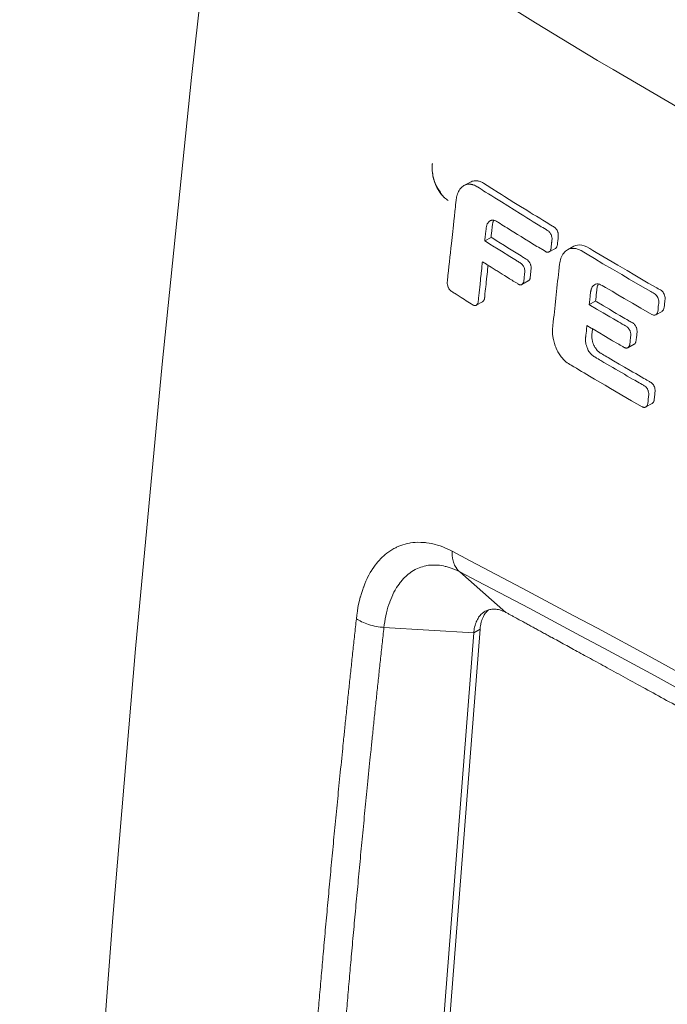
# Model space of a CAD drawing. Units: millimetres. Extents: x -1382 to 1454, y -948 to 948.
# Drawn here: x 752 to 776, y -81 to -45 of the extents above; entities that cross this region are included whole.
import ezdxf

# ---------------------------------------------------------------- set-up
doc = ezdxf.new("R2010")
doc.units = ezdxf.units.MM
doc.header["$LTSCALE"] = 25.4
doc.layers.add('一般', color=7, linetype='Continuous', lineweight=5)

# ---------------------------------------------------------------- blocks, each defined once
blk = doc.blocks.new('グループ-7-1')
at = {"layer": '一般', "color": 7, "lineweight": 5}
for p, q in [((768.141, -51.081), (768.141, -51.074)), ((768.404, -51.984), (768.244, -51.672)), ((768.333, -51.841), (768.308, -51.798)), ((769.52, -51.631), (769.288, -51.759)), ((770.268, -53.627), (770.04, -53.751)), ((772.36, -54.154), (772.588, -54.026)), ((773.259, -53.951), (773.027, -54.076)), ((774, -54.396), (774.306, -54.579)), ((774.064, -54.172), (774.5, -54.428)), ((774.306, -54.579), (774.653, -54.781)), ((774.5, -54.428), (774.843, -54.631)), ((774.843, -54.631), (775.177, -54.828)), ((774.653, -54.781), (774.985, -54.974)), ((774.985, -54.974), (775.259, -55.134)), ((775.177, -54.828), (775.459, -54.992)), ((775.459, -54.992), (775.946, -55.277)), ((771.38, -55.328), (771.608, -55.202)), ((775.259, -55.134), (775.655, -55.366)), ((775.655, -55.366), (776.033, -55.584)), ((775.946, -55.277), (776.258, -55.451)), ((775.077, -55.836), (774.849, -55.702)), ((769.73, -56.08), (769.962, -55.951)), ((774.04, -55.933), (773.812, -56.057)), ((775.377, -56.008), (775.077, -55.836)), ((775.68, -56.186), (775.377, -56.008)), ((775.993, -56.365), (775.68, -56.186)), ((776.214, -56.424), (776.442, -56.301)), ((775.201, -57.615), (775.434, -57.491)), ((775.854, -59.754), (776.082, -59.63)), ((770.806, -67.176), (769.135, -65.704)), ((769.642, -67.907), (766.397, -67.717)), ((766.811, -104.178), (769.642, -67.907)), ((767.039, -104.051), (769.87, -67.778)), ((769.87, -67.778), (769.642, -67.907))]:
    blk.add_line(p, q, dxfattribs=at)
at = {"layer": '一般', "color": 7, "lineweight": 5, "flags": 128}
for points in [[(753.243, -157.058), (753.328, -147.417), (753.506, -137.703), (753.781, -127.957), (754.155, -118.089), (754.627, -108.147), (755.179, -98.422), (755.842, -88.337), (756.608, -78.187), (757.428, -68.492), (758.387, -58.207), (759.448, -47.859), (760.526, -38.205)], [(769.697, -44.511), (771.873, -45.876), (774.111, -47.236), (774.674, -47.57), (776.999, -48.924), (779.391, -50.268), (779.901, -50.553), (782.371, -51.89), (784.905, -53.22), (785.365, -53.458), (787.974, -54.778), (790.644, -56.083), (791.055, -56.278), (793.796, -57.57), (796.599, -58.845), (796.959, -59.006), (799.824, -60.264), (802.743, -61.505), (803.065, -61.637)], [(768.148, -50.964), (768.148, -50.971), (768.145, -50.981), (768.145, -51.018), (768.141, -51.021), (768.141, -51.074)], [(768.148, -50.964), (768.145, -50.992), (768.145, -51.018), (768.141, -51.039), (768.141, -51.192), (768.145, -51.239), (768.152, -51.291), (768.159, -51.349), (768.169, -51.406), (768.179, -51.463), (768.193, -51.516), (768.207, -51.573), (768.23, -51.631), (768.247, -51.685), (768.268, -51.737), (768.294, -51.791), (768.319, -51.841), (768.347, -51.89), (768.376, -51.937), (768.404, -51.984)], [(768.308, -51.798), (768.286, -51.751), (768.265, -51.705), (768.244, -51.658), (768.23, -51.613), (768.211, -51.566), (768.197, -51.523), (768.186, -51.481), (768.176, -51.437), (768.165, -51.396), (768.159, -51.356), (768.155, -51.317), (768.148, -51.277), (768.145, -51.242), (768.141, -51.206), (768.141, -51.081)], [(768.435, -52.001), (768.425, -51.991), (768.414, -51.98), (768.404, -51.968), (768.39, -51.954), (768.38, -51.944), (768.371, -51.933), (768.36, -51.916), (768.353, -51.9), (768.336, -51.873), (768.329, -51.859), (768.322, -51.848), (768.305, -51.812), (768.301, -51.801), (768.282, -51.77), (768.279, -51.754), (768.265, -51.723), (768.258, -51.709), (768.244, -51.672)], [(768.435, -52.001), (768.39, -51.937), (768.347, -51.869), (768.308, -51.798)], [(769.73, -56.08), (769.723, -56.083), (769.704, -56.09), (769.687, -56.09), (769.676, -56.09), (769.655, -56.087), (769.645, -56.083), (769.622, -56.073), (769.612, -56.069), (769.584, -56.05), (769.551, -56.029), (769.492, -55.994), (769.431, -55.954), (769.37, -55.916), (769.309, -55.876), (769.189, -55.798), (769.006, -55.683), (768.945, -55.644), (768.914, -55.627), (768.886, -55.604), (768.853, -55.587), (768.825, -55.566), (768.816, -55.563), (768.792, -55.54), (768.771, -55.519), (768.768, -55.512), (768.747, -55.488), (768.743, -55.477), (768.724, -55.444), (768.721, -55.434), (768.717, -55.427), (768.703, -55.39), (768.7, -55.383), (768.693, -55.345), (768.689, -55.335), (768.686, -55.302), (768.686, -55.234), (768.689, -55.216), (768.689, -55.195), (768.693, -55.174), (768.696, -55.131), (768.7, -55.091), (768.71, -55.009), (768.717, -54.927), (768.728, -54.842), (768.747, -54.678), (768.764, -54.515), (768.782, -54.349), (768.799, -54.182), (768.816, -54.019), (768.836, -53.855), (768.87, -53.523), (768.907, -53.192), (768.924, -53.028), (768.942, -52.863), (768.959, -52.696), (768.968, -52.614), (768.978, -52.532), (768.985, -52.45), (768.996, -52.369), (769.006, -52.287), (769.006, -52.268), (769.017, -52.205), (769.02, -52.182), (769.036, -52.125), (769.039, -52.104), (769.057, -52.055), (769.074, -52.012), (769.091, -51.968), (769.118, -51.93), (769.142, -51.89), (769.166, -51.859), (769.196, -51.829), (769.196, -51.826), (769.227, -51.801), (769.255, -51.777), (769.288, -51.759)], [(769.288, -51.759), (769.32, -51.74), (769.323, -51.74), (769.356, -51.73), (769.387, -51.719), (769.424, -51.712), (769.459, -51.709), (769.499, -51.709), (769.534, -51.712), (769.551, -51.716), (769.591, -51.723), (769.608, -51.726), (769.648, -51.74), (769.666, -51.747), (769.704, -51.766), (769.723, -51.777), (769.769, -51.801), (769.781, -51.808), (769.836, -51.845), (769.951, -51.916), (770.009, -51.954), (770.065, -51.991), (770.179, -52.062), (770.293, -52.134), (770.407, -52.205), (770.522, -52.275), (770.639, -52.346), (770.867, -52.492), (771.098, -52.635), (771.326, -52.778), (771.445, -52.849), (771.56, -52.92), (771.676, -52.992), (771.791, -53.063), (771.908, -53.134), (772.026, -53.206), (772.082, -53.242), (772.139, -53.277), (772.2, -53.312), (772.258, -53.349), (772.286, -53.366), (772.315, -53.383), (772.322, -53.387), (772.343, -53.406), (772.35, -53.41), (772.371, -53.43), (772.39, -53.451), (772.407, -53.481), (772.418, -53.498), (772.435, -53.53), (772.451, -53.566), (772.454, -53.577), (772.454, -53.587), (772.465, -53.62), (772.465, -53.631), (772.468, -53.662), (772.468, -53.695), (772.465, -53.733), (772.465, -53.744), (772.458, -53.805), (772.454, -53.819), (772.451, -53.859), (772.446, -53.897), (772.442, -53.937), (772.439, -53.972), (772.435, -54.012), (772.432, -54.019), (772.428, -54.05), (772.425, -54.062), (772.418, -54.083), (772.414, -54.094), (772.404, -54.111), (772.397, -54.121), (772.381, -54.137), (772.374, -54.144), (772.36, -54.154)], [(769.52, -51.631), (769.551, -51.617), (769.584, -51.601), (769.619, -51.594), (769.652, -51.587), (769.687, -51.584), (769.727, -51.584), (769.762, -51.584), (769.784, -51.587), (769.819, -51.594), (769.84, -51.601), (769.877, -51.613), (769.897, -51.62), (769.934, -51.638), (769.955, -51.648), (769.997, -51.672), (770.012, -51.679), (770.068, -51.719), (770.183, -51.791), (770.24, -51.826), (770.296, -51.862), (770.526, -52.008), (770.639, -52.08), (770.754, -52.151), (771.095, -52.365), (771.326, -52.508), (771.56, -52.651), (771.673, -52.725), (771.791, -52.797), (771.904, -52.866), (772.023, -52.938), (772.136, -53.009), (772.254, -53.081), (772.312, -53.117), (772.371, -53.152), (772.428, -53.188), (772.486, -53.22), (772.517, -53.237), (772.547, -53.256), (772.55, -53.26), (772.574, -53.277), (772.581, -53.284), (772.601, -53.305), (772.621, -53.328), (772.639, -53.352), (772.649, -53.369), (772.663, -53.403), (772.677, -53.437), (772.682, -53.451), (772.686, -53.462), (772.693, -53.495), (772.693, -53.505), (772.696, -53.537), (772.696, -53.608), (772.693, -53.617), (772.686, -53.679), (772.686, -53.695), (772.682, -53.73), (772.674, -53.77), (772.67, -53.808), (772.667, -53.848), (772.663, -53.886), (772.663, -53.893), (772.656, -53.923), (772.653, -53.937), (772.646, -53.958), (772.642, -53.968), (772.632, -53.987), (772.625, -53.994), (772.615, -54.012), (772.608, -54.015), (772.588, -54.026)], [(768.404, -51.984), (768.407, -51.987), (768.432, -52.022), (768.435, -52.026), (768.461, -52.062), (768.465, -52.066), (768.493, -52.097), (768.493, -52.101), (768.522, -52.134), (768.526, -52.134), (768.554, -52.165), (768.587, -52.196), (768.618, -52.226), (768.653, -52.25), (768.686, -52.275), (768.717, -52.297)], [(768.717, -52.297), (768.686, -52.275), (768.653, -52.25), (768.618, -52.226), (768.587, -52.196), (768.587, -52.193), (768.554, -52.165), (768.55, -52.165), (768.522, -52.134), (768.507, -52.114), (768.493, -52.097), (768.482, -52.087), (768.472, -52.073), (768.461, -52.062), (768.451, -52.05), (768.447, -52.05), (768.441, -52.04), (768.435, -52.036), (768.432, -52.029), (768.432, -52.015), (768.435, -52.012), (768.435, -52.001)], [(770.23, -53.035), (770.211, -53.046), (770.2, -53.056), (770.183, -53.07), (770.172, -53.081), (770.158, -53.103), (770.146, -53.114), (770.132, -53.138), (770.125, -53.152), (770.115, -53.178), (770.111, -53.195), (770.101, -53.223), (770.098, -53.242), (770.094, -53.274), (770.091, -53.288), (770.084, -53.338), (770.084, -53.342), (770.08, -53.392), (770.073, -53.444), (770.068, -53.47), (770.061, -53.549), (770.058, -53.573), (770.051, -53.648), (770.047, -53.676), (770.04, -53.751)], [(772.237, -54.144), (772.179, -54.107), (771.983, -53.987), (771.925, -53.954), (771.727, -53.832), (771.673, -53.798), (771.476, -53.676), (771.349, -53.597), (771.224, -53.519), (771.095, -53.444), (770.971, -53.366), (770.846, -53.288), (770.782, -53.249), (770.721, -53.209), (770.656, -53.171), (770.595, -53.131), (770.533, -53.091), (770.5, -53.07), (770.468, -53.053), (770.465, -53.049), (770.439, -53.035), (770.428, -53.032), (770.407, -53.025), (770.39, -53.016), (770.364, -53.013), (770.343, -53.009), (770.315, -53.009), (770.293, -53.009), (770.282, -53.013), (770.265, -53.021), (770.258, -53.021), (770.247, -53.025), (770.23, -53.035)], [(770.364, -53.013), (770.35, -53.039), (770.34, -53.063), (770.336, -53.077), (770.329, -53.107), (770.329, -53.114), (770.322, -53.145), (770.322, -53.148), (770.315, -53.188), (770.312, -53.227), (770.308, -53.27), (770.305, -53.309), (770.299, -53.328), (770.293, -53.387), (770.293, -53.406), (770.286, -53.467), (770.282, -53.484), (770.275, -53.549), (770.275, -53.563), (770.268, -53.627)], [(770.268, -53.627), (770.308, -53.651), (770.507, -53.777), (770.547, -53.801), (770.75, -53.926), (770.867, -54.001), (770.989, -54.076), (771.109, -54.151), (771.17, -54.189), (771.231, -54.226), (771.353, -54.301), (771.413, -54.339), (771.441, -54.358), (771.473, -54.376), (771.502, -54.396), (771.534, -54.414), (771.563, -54.433), (771.577, -54.443), (771.595, -54.454), (771.608, -54.471), (771.622, -54.482), (771.633, -54.496), (771.648, -54.515), (771.659, -54.536), (771.669, -54.553), (771.676, -54.567), (771.69, -54.597), (771.697, -54.624), (771.701, -54.638), (771.709, -54.658), (771.713, -54.685), (771.716, -54.713), (771.716, -54.757), (771.713, -54.771), (771.709, -54.811), (771.706, -54.849), (771.701, -54.893), (771.694, -54.931), (771.69, -54.971), (771.687, -55.013), (771.687, -55.016), (771.683, -55.056), (771.676, -55.091), (771.673, -55.11), (771.669, -55.127), (771.662, -55.145), (771.652, -55.159), (771.645, -55.174), (771.633, -55.185), (771.622, -55.195), (771.608, -55.202)], [(770.04, -53.751), (770.077, -53.777), (770.279, -53.904), (770.319, -53.93), (770.519, -54.054), (770.639, -54.128), (770.942, -54.315), (771.003, -54.353), (771.06, -54.389), (771.121, -54.428), (771.18, -54.464), (771.213, -54.485), (771.241, -54.503), (771.274, -54.522), (771.302, -54.539), (771.319, -54.55), (771.333, -54.56), (771.349, -54.57), (771.363, -54.583), (771.377, -54.597), (771.391, -54.611), (771.405, -54.624), (771.42, -54.642), (771.434, -54.668), (771.448, -54.696), (771.459, -54.72), (771.469, -54.75), (771.476, -54.778), (771.476, -54.781), (771.483, -54.811), (771.483, -54.896), (771.48, -54.934), (771.476, -54.978), (771.466, -55.056), (771.459, -55.138), (771.455, -55.178), (771.452, -55.185), (771.448, -55.216), (771.445, -55.237), (771.438, -55.256), (771.431, -55.27), (771.424, -55.288), (771.417, -55.298), (771.405, -55.309), (771.391, -55.319), (771.38, -55.328)], [(773.027, -54.076), (773.102, -54.043), (773.177, -54.029), (773.252, -54.026), (773.333, -54.036), (773.419, -54.062), (773.516, -54.107), (773.622, -54.168), (773.737, -54.24), (774, -54.396)], [(773.259, -53.951), (773.319, -53.923), (773.391, -53.904), (773.469, -53.897), (773.547, -53.907), (773.633, -53.93), (773.727, -53.972), (773.829, -54.029), (773.944, -54.101), (774.064, -54.172)], [(772.36, -54.154), (772.357, -54.154), (772.346, -54.161), (772.333, -54.165), (772.315, -54.165), (772.292, -54.165), (772.282, -54.161), (772.268, -54.158), (772.261, -54.154), (772.247, -54.151), (772.237, -54.144)], [(775.727, -59.747), (775.34, -59.526), (774.578, -59.084), (774.39, -58.971), (774.197, -58.859), (774.007, -58.75), (773.819, -58.638), (773.629, -58.525), (773.537, -58.471), (773.441, -58.414), (773.349, -58.356), (773.252, -58.301), (773.159, -58.247), (773.112, -58.219), (773.067, -58.189), (773.02, -58.158), (772.973, -58.121), (772.924, -58.076), (772.884, -58.04), (772.836, -57.982), (772.802, -57.944), (772.754, -57.876), (772.728, -57.832), (772.682, -57.758), (772.66, -57.716), (772.621, -57.634), (772.604, -57.59), (772.585, -57.543), (772.557, -57.458), (772.543, -57.413), (772.521, -57.322), (772.51, -57.277), (772.496, -57.192), (772.489, -57.138), (772.486, -57.056), (772.486, -56.978), (772.489, -56.927), (772.496, -56.839), (772.5, -56.807), (772.514, -56.685), (772.524, -56.56), (772.54, -56.44), (772.554, -56.315), (772.564, -56.193), (772.578, -56.073), (772.604, -55.825), (772.632, -55.58), (772.646, -55.458), (772.656, -55.335), (772.67, -55.213), (772.686, -55.091), (772.7, -54.967), (772.71, -54.846), (772.724, -54.72), (772.724, -54.706), (772.738, -54.6), (772.747, -54.55), (772.761, -54.482), (772.771, -54.436), (772.792, -54.376), (772.809, -54.332), (772.836, -54.278), (772.86, -54.24), (772.891, -54.196), (772.921, -54.161), (772.956, -54.128), (772.989, -54.101), (773.027, -54.076)], [(769.958, -54.511), (769.951, -54.553), (769.934, -54.713), (769.93, -54.757), (769.911, -54.917), (769.908, -54.96), (769.89, -55.117), (769.887, -55.162), (769.87, -55.319), (769.859, -55.423), (769.847, -55.523), (769.836, -55.627), (769.826, -55.726), (769.816, -55.829), (769.809, -55.879), (769.805, -55.93), (769.802, -55.954), (769.798, -55.979), (769.795, -55.986), (769.791, -56.005), (769.784, -56.022), (769.781, -56.029), (769.769, -56.043), (769.758, -56.057), (769.755, -56.06), (769.744, -56.073), (769.73, -56.08)], [(771.38, -55.328), (771.377, -55.331), (771.363, -55.338), (771.346, -55.342), (771.319, -55.342), (771.302, -55.338), (771.295, -55.338), (771.281, -55.331), (771.274, -55.328), (771.252, -55.315), (771.227, -55.302), (771.206, -55.288), (771.159, -55.26), (771.118, -55.23), (771.071, -55.206), (771.027, -55.178), (770.938, -55.121), (770.846, -55.067), (770.757, -55.009), (770.668, -54.957), (770.632, -54.931), (770.489, -54.842), (770.454, -54.821), (770.312, -54.732), (770.275, -54.71), (770.132, -54.621), (770.098, -54.597), (769.958, -54.511)], [(770.158, -54.635), (770.153, -54.675), (770.139, -54.807), (770.136, -54.846), (770.122, -54.978), (770.118, -55.016), (770.105, -55.148), (770.094, -55.234), (770.087, -55.319), (770.077, -55.409), (770.065, -55.491), (770.058, -55.577), (770.047, -55.665), (770.044, -55.709), (770.04, -55.751), (770.037, -55.794), (770.033, -55.801), (770.03, -55.832), (770.026, -55.855), (770.019, -55.872), (770.012, -55.89), (770.004, -55.907), (769.997, -55.923), (769.983, -55.933), (769.972, -55.944), (769.962, -55.951)], [(774.007, -55.338), (773.99, -55.349), (773.972, -55.362), (773.955, -55.38), (773.948, -55.387), (773.934, -55.406), (773.922, -55.42), (773.908, -55.441), (773.901, -55.458), (773.89, -55.484), (773.883, -55.498), (773.876, -55.53), (773.873, -55.545), (773.864, -55.58), (773.861, -55.594), (773.857, -55.637), (773.857, -55.648), (773.85, -55.698), (773.847, -55.751), (773.843, -55.777), (773.836, -55.852), (773.833, -55.879), (773.823, -55.954), (773.823, -55.982), (773.812, -56.057)], [(774.275, -55.366), (774.225, -55.338), (774.179, -55.319), (774.132, -55.312), (774.087, -55.312), (774.044, -55.324), (774.007, -55.338)], [(774.139, -55.312), (774.129, -55.338), (774.118, -55.362), (774.111, -55.376), (774.104, -55.406), (774.098, -55.437), (774.094, -55.451), (774.091, -55.491), (774.087, -55.53), (774.084, -55.549), (774.075, -55.611), (774.075, -55.631), (774.068, -55.69), (774.064, -55.709), (774.057, -55.773), (774.057, -55.791), (774.051, -55.852), (774.047, -55.869), (774.04, -55.933)], [(774.849, -55.702), (774.639, -55.577), (774.4, -55.437), (774.275, -55.366)], [(776.258, -55.451), (776.303, -55.481), (776.346, -55.505), (776.385, -55.526), (776.421, -55.552), (776.449, -55.577), (776.479, -55.608), (776.5, -55.641), (776.517, -55.676), (776.531, -55.716), (776.547, -55.758), (776.554, -55.805), (776.554, -55.855), (776.547, -55.904), (776.538, -55.958), (776.534, -56.019), (776.527, -56.083), (776.52, -56.147), (776.51, -56.203), (776.496, -56.247), (776.475, -56.275), (776.449, -56.297), (776.442, -56.301)], [(776.033, -55.584), (776.078, -55.608), (776.118, -55.631), (776.157, -55.655), (776.193, -55.676), (776.221, -55.702), (776.247, -55.733), (776.268, -55.765), (776.285, -55.798), (776.303, -55.836), (776.315, -55.879), (776.322, -55.926), (776.326, -55.968), (776.322, -56.019), (776.315, -56.069), (776.306, -56.125), (776.299, -56.186), (776.296, -56.25), (776.285, -56.308), (776.275, -56.353), (776.254, -56.389), (776.232, -56.414), (776.214, -56.424)], [(773.812, -56.057), (773.854, -56.083), (774.061, -56.207), (774.104, -56.229), (774.31, -56.353), (774.435, -56.424), (774.561, -56.499), (774.686, -56.574), (774.749, -56.611), (774.813, -56.645), (774.874, -56.682), (774.938, -56.72), (774.999, -56.757), (775.03, -56.774), (775.064, -56.792), (775.095, -56.811), (775.128, -56.828), (775.135, -56.835), (775.159, -56.849), (775.18, -56.863), (775.187, -56.87), (775.198, -56.877), (775.22, -56.899), (775.234, -56.917), (775.245, -56.931), (775.259, -56.952), (775.271, -56.971), (775.281, -56.995), (775.288, -57.009), (775.292, -57.023), (775.302, -57.056), (775.306, -57.074), (775.309, -57.098), (775.312, -57.127), (775.312, -57.185), (775.306, -57.223), (775.302, -57.267), (775.295, -57.345), (775.288, -57.387), (775.285, -57.427), (775.281, -57.465), (775.278, -57.481), (775.274, -57.505), (775.271, -57.523), (775.262, -57.543), (775.255, -57.559), (775.248, -57.573), (775.238, -57.584), (775.227, -57.597), (775.217, -57.608), (775.201, -57.615)], [(774.04, -55.933), (774.084, -55.958), (774.289, -56.08), (774.333, -56.104), (774.54, -56.226), (774.663, -56.301), (774.789, -56.376), (774.917, -56.447), (774.978, -56.485), (775.041, -56.522), (775.102, -56.557), (775.166, -56.593), (775.231, -56.631), (775.259, -56.649), (775.292, -56.668), (775.323, -56.685), (775.356, -56.703), (775.363, -56.706), (775.387, -56.72), (775.401, -56.731), (775.415, -56.743), (775.431, -56.753), (775.448, -56.771), (775.462, -56.792), (775.473, -56.807), (775.487, -56.828), (775.497, -56.842), (775.509, -56.866), (775.516, -56.886), (775.52, -56.899), (775.53, -56.927), (775.534, -56.945), (775.537, -56.974), (775.54, -56.999), (775.54, -57.06), (775.537, -57.098), (775.53, -57.138), (775.527, -57.181), (775.523, -57.22), (775.52, -57.26), (775.513, -57.302), (775.509, -57.342), (775.509, -57.355), (775.5, -57.38), (775.497, -57.397), (775.493, -57.416), (775.487, -57.43), (775.476, -57.448), (775.469, -57.458), (775.455, -57.472), (775.445, -57.481), (775.434, -57.491)], [(776.214, -56.424), (776.207, -56.428), (776.186, -56.44), (776.162, -56.44), (776.136, -56.436), (776.104, -56.424), (776.071, -56.41), (775.993, -56.365)], [(773.73, -56.814), (773.715, -56.952), (773.708, -57.02), (773.701, -57.087), (773.694, -57.155), (773.687, -57.223), (773.683, -57.237), (773.68, -57.291), (773.68, -57.362), (773.683, -57.406), (773.687, -57.437), (773.694, -57.484), (773.701, -57.512), (773.708, -57.537), (773.723, -57.584), (773.734, -57.611), (773.751, -57.655), (773.758, -57.665), (773.779, -57.709), (773.802, -57.747), (773.829, -57.787), (773.847, -57.808), (773.873, -57.839), (773.897, -57.862), (773.922, -57.886), (773.951, -57.907), (773.976, -57.926), (774.014, -57.947), (774.026, -57.958), (774.054, -57.972), (774.078, -57.986), (774.132, -58.019), (774.186, -58.05), (774.237, -58.08), (774.343, -58.144), (774.449, -58.203), (774.554, -58.264), (774.66, -58.328), (774.764, -58.389), (774.978, -58.51), (775.084, -58.574), (775.187, -58.635), (775.295, -58.696), (775.401, -58.757), (775.455, -58.788), (775.561, -58.849), (775.615, -58.88), (775.669, -58.91), (775.723, -58.941), (775.748, -58.955), (775.775, -58.971), (775.802, -58.988), (775.829, -59.006), (775.833, -59.009), (775.854, -59.026), (775.857, -59.03), (775.88, -59.053), (775.894, -59.073), (775.911, -59.101), (775.918, -59.114), (775.932, -59.145), (775.932, -59.148), (775.936, -59.152), (775.946, -59.185), (775.955, -59.22), (775.958, -59.223), (775.958, -59.23), (775.962, -59.26), (775.962, -59.329), (775.958, -59.366), (775.955, -59.397), (775.946, -59.465), (775.943, -59.502), (775.936, -59.533), (775.936, -59.57), (775.932, -59.601), (775.925, -59.637), (775.925, -59.644), (775.918, -59.669), (775.915, -59.683), (775.904, -59.705), (775.894, -59.723), (775.883, -59.733), (775.869, -59.744), (775.854, -59.754)], [(775.201, -57.615), (775.198, -57.618), (775.184, -57.622), (775.17, -57.627), (775.138, -57.627), (775.124, -57.622), (775.116, -57.622), (775.098, -57.615), (775.091, -57.611), (775.071, -57.601), (775.041, -57.584), (775.024, -57.573), (774.978, -57.547), (774.931, -57.519), (774.884, -57.491), (774.839, -57.465), (774.653, -57.359), (774.614, -57.335), (774.282, -57.141), (774.244, -57.117), (774.098, -57.032), (774.061, -57.009), (773.915, -56.924), (773.876, -56.903), (773.73, -56.814)], [(773.934, -56.934), (773.918, -57.063), (773.911, -57.127), (773.911, -57.148), (773.908, -57.192), (773.908, -57.263), (773.915, -57.302), (773.918, -57.331), (773.929, -57.376), (773.934, -57.402), (773.941, -57.427), (773.958, -57.469), (773.965, -57.495), (773.983, -57.537), (773.997, -57.563), (774.019, -57.601), (774.033, -57.622), (774.057, -57.658), (774.071, -57.679), (774.101, -57.712), (774.118, -57.733), (774.146, -57.754), (774.176, -57.78), (774.193, -57.794), (774.228, -57.815), (774.244, -57.822), (774.292, -57.852), (774.343, -57.879), (774.393, -57.911), (774.442, -57.94), (774.493, -57.968), (774.592, -58.026), (774.693, -58.087), (774.888, -58.203), (775.088, -58.318), (775.292, -58.435), (775.391, -58.492), (775.49, -58.55), (775.591, -58.61), (775.69, -58.668), (775.789, -58.724), (775.84, -58.753), (775.89, -58.781), (775.943, -58.809), (775.969, -58.825), (775.993, -58.838), (776.016, -58.852), (776.044, -58.87), (776.047, -58.87), (776.071, -58.889), (776.089, -58.91), (776.111, -58.931), (776.115, -58.934), (776.129, -58.955), (776.132, -58.964), (776.146, -58.992), (776.15, -58.995), (776.165, -59.026), (776.169, -59.03), (776.179, -59.067), (776.186, -59.098), (776.186, -59.105), (776.19, -59.134), (776.193, -59.159), (776.19, -59.166), (776.19, -59.199), (776.186, -59.23), (776.183, -59.263), (776.179, -59.295), (776.176, -59.326), (776.172, -59.359), (776.165, -59.423), (776.162, -59.455), (776.157, -59.488), (776.157, -59.498), (776.153, -59.526), (776.146, -59.547), (776.139, -59.563), (776.132, -59.58), (776.122, -59.597), (776.111, -59.608), (776.101, -59.618), (776.082, -59.63)], [(775.854, -59.754), (775.85, -59.758), (775.84, -59.761), (775.826, -59.765), (775.822, -59.768), (775.809, -59.768), (775.786, -59.768), (775.772, -59.765), (775.762, -59.761), (775.751, -59.758), (775.737, -59.754), (775.727, -59.747)], [(765.403, -67.401), (765.417, -67.268), (765.438, -67.131), (765.459, -66.999), (765.485, -66.87), (765.513, -66.744), (765.544, -66.621), (765.548, -66.61), (765.584, -66.492), (765.621, -66.377), (765.659, -66.267), (765.666, -66.25), (765.706, -66.142), (765.748, -66.043), (765.795, -65.944), (765.809, -65.918), (765.856, -65.825), (765.904, -65.737), (765.958, -65.651), (765.976, -65.622), (766.03, -65.54), (766.084, -65.465), (766.143, -65.39), (766.166, -65.362), (766.226, -65.294), (766.286, -65.227), (766.35, -65.166), (766.38, -65.141), (766.444, -65.084), (766.508, -65.03), (766.575, -64.981), (766.611, -64.955), (766.679, -64.913), (766.75, -64.87), (766.822, -64.835), (766.857, -64.816), (766.931, -64.784), (767.006, -64.751), (767.081, -64.727), (767.159, -64.706), (767.238, -64.685), (767.316, -64.67), (767.356, -64.663), (767.438, -64.652), (767.52, -64.645), (767.602, -64.638), (767.73, -64.642), (767.816, -64.645), (767.901, -64.652), (767.941, -64.659), (768.03, -64.67), (768.118, -64.689), (768.207, -64.71), (768.244, -64.72), (768.336, -64.744), (768.428, -64.774), (768.526, -64.809), (768.554, -64.819), (768.649, -64.859), (768.747, -64.903), (768.843, -64.952), (768.863, -64.962)], [(768.863, -64.962), (768.863, -65.087), (768.867, -65.141), (768.874, -65.19), (768.877, -65.216), (768.886, -65.261), (768.897, -65.308), (768.91, -65.355), (768.924, -65.397), (768.935, -65.423), (768.952, -65.462), (768.971, -65.502), (768.992, -65.536), (769.013, -65.568), (769.02, -65.583), (769.046, -65.615), (769.071, -65.643), (769.081, -65.655), (769.105, -65.683), (769.135, -65.704)], [(768.863, -64.962), (769.516, -65.305), (771.391, -66.292), (773.262, -67.291), (774.111, -67.747), (775.976, -68.758), (777.836, -69.778), (778.863, -70.346), (780.717, -71.38), (782.567, -72.417), (783.761, -73.094), (785.605, -74.142), (787.443, -75.2)], [(766.397, -67.717), (766.407, -67.622), (766.425, -67.509), (766.447, -67.401), (766.468, -67.294), (766.489, -67.187), (766.515, -67.087), (766.519, -67.084), (766.543, -66.988), (766.575, -66.891), (766.608, -66.802), (766.611, -66.791), (766.642, -66.703), (766.679, -66.621), (766.714, -66.539), (766.724, -66.52), (766.761, -66.445), (766.804, -66.37), (766.843, -66.299), (766.857, -66.278), (766.9, -66.214), (766.942, -66.149), (766.989, -66.088), (767.006, -66.064), (767.053, -66.01), (767.104, -65.954), (767.152, -65.904), (767.173, -65.883), (767.224, -65.836), (767.278, -65.794), (767.33, -65.75), (767.356, -65.733), (767.41, -65.697), (767.466, -65.662), (767.523, -65.629), (767.553, -65.615), (767.608, -65.587), (767.669, -65.561), (767.727, -65.54), (767.788, -65.522), (767.852, -65.505), (767.911, -65.489), (767.944, -65.482), (768.009, -65.472), (768.071, -65.465), (768.136, -65.462), (768.237, -65.462), (768.305, -65.462), (768.371, -65.469), (768.404, -65.472), (768.475, -65.482), (768.543, -65.493), (768.615, -65.509), (768.646, -65.516), (768.717, -65.536), (768.789, -65.557), (768.863, -65.587), (768.89, -65.594), (768.963, -65.625), (769.039, -65.658), (769.118, -65.697), (769.135, -65.704)], [(769.135, -65.704), (769.781, -66.043), (771.645, -67.023), (773.502, -68.013), (774.339, -68.468), (776.19, -69.468), (778.037, -70.482), (779.055, -71.044), (780.895, -72.067), (782.731, -73.101), (783.915, -73.771), (785.742, -74.812), (787.568, -75.86)], [(769.642, -67.907), (769.645, -67.867), (769.652, -67.811), (769.662, -67.754), (769.673, -67.703), (769.687, -67.651), (769.69, -67.629), (769.704, -67.583), (769.723, -67.536), (769.734, -67.515), (769.751, -67.472), (769.772, -67.43), (769.772, -67.425), (769.795, -67.387), (769.819, -67.35), (769.843, -67.319), (769.87, -67.287), (769.897, -67.254), (769.915, -67.237), (769.944, -67.213), (769.972, -67.187), (769.99, -67.173), (770.023, -67.152), (770.054, -67.131)], [(770.098, -67.162), (770.068, -67.193), (770.047, -67.227), (770.023, -67.265), (770.009, -67.287), (769.99, -67.326), (769.969, -67.366), (769.951, -67.411), (769.944, -67.434), (769.927, -67.479), (769.911, -67.529), (769.901, -67.58), (769.894, -67.601), (769.887, -67.655), (769.877, -67.707), (769.873, -67.764), (769.87, -67.778)], [(770.054, -67.131), (770.091, -67.115), (770.122, -67.098), (770.158, -67.087), (770.186, -67.077), (770.226, -67.07), (770.261, -67.063), (770.299, -67.056), (770.34, -67.056), (770.411, -67.056), (770.449, -67.059), (770.493, -67.063), (770.536, -67.073), (770.578, -67.084), (770.608, -67.091), (770.649, -67.105), (770.696, -67.122), (770.738, -67.141), (770.785, -67.166), (770.806, -67.176)], [(770.176, -67.08), (770.172, -67.084), (770.162, -67.094), (770.153, -67.101), (770.15, -67.105), (770.139, -67.112), (770.132, -67.119), (770.125, -67.126), (770.118, -67.138), (770.111, -67.145), (770.105, -67.152), (770.098, -67.162)], [(765.403, -67.401), (765.445, -67.43), (765.492, -67.458), (765.537, -67.482), (765.591, -67.512), (765.602, -67.515), (765.659, -67.543), (765.72, -67.564), (765.784, -67.59), (765.843, -67.611), (765.913, -67.632), (765.983, -67.651), (766.054, -67.669), (766.115, -67.679), (766.19, -67.693), (766.265, -67.703), (766.34, -67.71), (766.397, -67.717)]]:
    blk.add_lwpolyline(points, dxfattribs=at)
at = {"layer": '一般', "color": 7, "lineweight": 5}
for points, knots in [([(789.062, -77.233), (785.692, -75.359), (779.49, -71.932), (773.734, -68.773), (771.549, -67.581), (770.806, -67.176)], [0, 0, 0, 0.284424, 0.568849, 0.853273, 1, 1, 1]), ([(765.403, -67.401), (764.927, -71.765), (764.202, -79.413), (763.623, -86.413), (762.897, -96.703), (762.649, -101.937), (762.564, -103.719)], [0, 0, 0, 0.221441, 0.442882, 0.664323, 0.885765, 1, 1, 1]), ([(766.397, -67.717), (765.922, -72.077), (765.199, -79.715), (764.622, -86.706), (763.897, -96.983), (763.651, -102.211), (763.567, -103.99)], [0, 0, 0, 0.221441, 0.442882, 0.664323, 0.885764, 1, 1, 1])]:
    blk.add_open_spline(points, degree=2, knots=knots, dxfattribs=at)

msp = doc.modelspace()

# ---------------------------------------------------------------- block references
at = {"layer": '一般', "color": 7}
msp.add_blockref('グループ-7-1', (-0.844, 0.285), dxfattribs=at)

doc.saveas('drawing.dxf')
